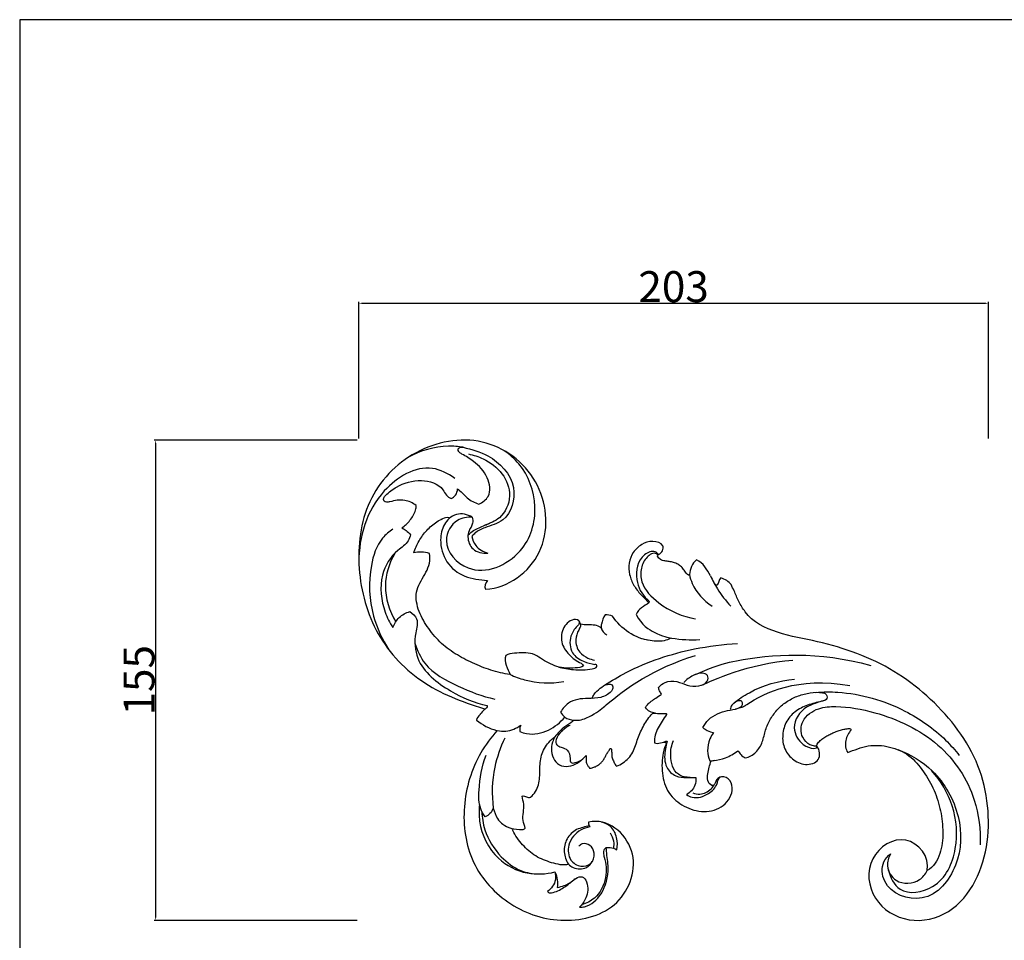
# Model space of a CAD drawing. Units: millimetres. Extents: x -895 to 92, y 428 to 1023.
# Drawn here: x -895 to -577, y 726 to 1023 of the extents above; entities that cross this region are included whole.
import ezdxf

# ---------------------------------------------------------------- set-up
doc = ezdxf.new("R2010")
doc.units = ezdxf.units.MM
doc.header["$MEASUREMENT"] = 0
doc.layers.add('Кривые', color=7, linetype='Continuous', true_color=0xe6e6e6)
doc.styles.add('Arial', font='arial.ttf')
doc.dimstyles.new('Default', dxfattribs={"dimtxt": 10, "dimasz": 1, "dimexe": 0.5, "dimexo": 0.5, "dimgap": 0.25, "dimtad": 1, "dimtoh": 1, "dimdec": 0, "dimzin": 1, "dimdsep": 46, "dimtxsty": 'Arial', "dimcen": 0.5, "dimazin": 0, "dimtfac": 1, "dimtdec": 4, "dimtix": 1, "dimtmove": 1, "dimatfit": 3, "dimfxl": 0, "dimtolj": 1, "dimtzin": 1, "dimarcsym": 0})

# ---------------------------------------------------------------- blocks, each defined once
blk = doc.blocks.new('*D10')
at = {"layer": 'Defpoints', "color": 0}
for p in [(-582.32, 931.62), (-785.47, 887.46), (-582.32, 887.46)]:
    blk.add_point(p, dxfattribs=at)
at = {"layer": 'Кривые', "color": 0, "lineweight": -2}
for p, q in [((-785.47, 887.96), (-785.47, 932.12)), ((-784.47, 931.62), (-583.32, 931.62)), ((-582.32, 887.96), (-582.32, 932.12))]:
    blk.add_line(p, q, dxfattribs=at)
at = {"layer": 'Кривые', "color": 0}
for points in [[(-784.47, 931.79), (-784.47, 931.45), (-785.47, 931.62)], [(-583.32, 931.45), (-583.32, 931.79), (-582.32, 931.62)]]:
    blk.add_solid(points, dxfattribs=at)
at = {"layer": 'Кривые', "color": 0, "insert": (-683.9, 936.97), "char_height": 10, "attachment_point": 5, "style": 'Arial'}
blk.add_mtext('\\A1;203', dxfattribs=at)
blk = doc.blocks.new('*D11')
at = {"layer": 'Defpoints', "color": 0}
for p in [(-785.47, 887.46), (-851.02, 732.46), (-785.47, 732.46)]:
    blk.add_point(p, dxfattribs=at)
at = {"layer": 'Кривые', "color": 0, "lineweight": -2}
for p, q in [((-785.97, 887.46), (-851.52, 887.46)), ((-851.02, 886.46), (-851.02, 733.46)), ((-785.97, 732.46), (-851.52, 732.46))]:
    blk.add_line(p, q, dxfattribs=at)
at = {"layer": 'Кривые', "color": 0}
for points in [[(-850.86, 886.46), (-851.19, 886.46), (-851.02, 887.46)], [(-851.19, 733.46), (-850.86, 733.46), (-851.02, 732.46)]]:
    blk.add_solid(points, dxfattribs=at)
at = {"layer": 'Кривые', "color": 0, "insert": (-856.38, 809.96), "char_height": 10, "attachment_point": 5, "rotation": 90, "style": 'Arial'}
blk.add_mtext('\\A1;155', dxfattribs=at)

msp = doc.modelspace()

# ---------------------------------------------------------------- linework, layer by layer
at = {"layer": 'Кривые'}
for p, q in [((-745.28, 800.87), (-744.63, 800.7)), ((-711.13, 762.95), (-710.97, 762.63))]:
    msp.add_line(p, q, dxfattribs=at)
msp.add_lwpolyline([(-894.88, 431.25), (91.81, 431.25), (91.81, 1023.12), (-894.88, 1023.12), (-894.88, 431.25)], dxfattribs=at)
for points, knots in [([(-757.86, 860.23), (-758.63, 858.72), (-759.6, 854.53), (-757.68, 847.78), (-751.58, 842.83), (-746.39, 842.45), (-743.98, 842.14), (-744.53, 841.38), (-745.1, 840.18), (-744.55, 839.35), (-737.26, 839.73), (-723.6, 849.77), (-724.96, 874.3), (-743.55, 889.6), (-766.88, 886.2), (-783.54, 869.83), (-786.87, 847.32), (-781.47, 825.33), (-766.28, 808.36), (-752.2, 803), (-745.28, 800.87)], [0, 0, 0, 0, 0.681377, 1.681377, 2.681377, 3.681377, 3.681377, 3.681377, 4.681377, 4.681377, 4.681377, 5.681377, 6.681377, 7.681377, 8.681377, 9.681377, 10.681377, 11.681377, 12.681377, 13.681377, 13.681377, 13.681377, 13.681377]), ([(-751.85, 885.13), (-753.39, 885.39), (-759.49, 885.91), (-765.67, 884.05), (-769.62, 881.81)], [0, 0, 0, 0, 2.903778, 11.364101, 11.364101, 11.364101, 11.364101]), ([(-748.86, 862.56), (-750.48, 862.65), (-754.83, 862.04), (-759.36, 853.57), (-748.81, 842.06), (-731.66, 849.63), (-727.01, 865.93), (-731.46, 878.15), (-736.81, 882.84), (-738.57, 884.04)], [0, 0, 0, 0, 3.028224, 7.606737, 14.62279, 25.579343, 34.970458, 44.084798, 48.050188, 48.050188, 48.050188, 48.050188]), ([(-746.77, 866.8), (-745.58, 867.34), (-742.54, 869.48), (-743.61, 876.08), (-747.68, 880.25), (-751.18, 882.46), (-753.15, 883.45), (-753.63, 884.62), (-752.74, 885.34), (-749.27, 884.54), (-742.23, 882.54), (-733.42, 873.65), (-736.93, 861.31), (-744.08, 859.66), (-747.55, 857.98), (-748.7, 856.74), (-748.99, 856.38)], [0, 0, 0, 0, 2.439284, 6.169984, 10.455234, 13.197328, 13.835594, 14.569357, 15.047139, 15.623345, 20.914987, 29.050734, 35.857764, 39.805127, 42.07615, 42.929327, 42.929327, 42.929327, 42.929327]), ([(-750.13, 882.98), (-748.48, 882.66), (-744.41, 881.29), (-738.74, 877.15), (-735.73, 869.44), (-738.99, 862.2), (-743.17, 860.66), (-744.82, 859.96)], [0, 0, 0, 0, 3.129656, 7.930915, 12.63527, 17.450157, 20.745357, 20.745357, 20.745357, 20.745357]), ([(-754.48, 875.12), (-756.62, 876.67), (-764.62, 880.73), (-781.44, 870.53), (-785.43, 856.2), (-785.44, 848.06)], [0, 0, 0, 0, 4.923587, 15.548138, 30.717363, 30.717363, 30.717363, 30.717363]), ([(-766.92, 866.4), (-768.03, 867.17), (-770.84, 868.52), (-774.24, 867.88), (-776.41, 867.29), (-777.48, 867.67), (-777.55, 868.86), (-776.02, 870.47), (-772.36, 873.24), (-765.73, 875.25), (-759, 873.25), (-757.4, 869.6), (-756.23, 868.85), (-755.65, 868.57)], [0, 0, 0, 0, 2.522551, 5.504558, 6.176717, 6.718816, 7.349621, 7.990233, 10.760988, 15.889366, 20.580065, 21.865521, 23.068248, 23.068248, 23.068248, 23.068248]), ([(-755.65, 868.57), (-755.12, 868.83), (-754.04, 869.67), (-753.64, 871), (-753.59, 871.71)], [0, 0, 0, 0, 1.103399, 2.426387, 2.426387, 2.426387, 2.426387]), ([(-753.59, 871.71), (-753.09, 871.31), (-752, 870.41), (-750.13, 868.27), (-748.1, 867.26), (-746.77, 866.8)], [0, 0, 0, 0, 1.190138, 2.633339, 5.26096, 5.26096, 5.26096, 5.26096]), ([(-771.61, 859.13), (-770.61, 859.81), (-768.81, 861.5), (-767.23, 864.12), (-766.96, 865.88), (-766.92, 866.4)], [0, 0, 0, 0, 2.251528, 4.557195, 5.528977, 5.528977, 5.528977, 5.528977]), ([(-709.18, 827.72), (-710.73, 827.92), (-712.37, 827.63), (-713.9, 828.05), (-713.91, 828.06), (-713.91, 828.08), (-713.92, 828.09), (-713.94, 828.12), (-713.96, 828.16), (-713.98, 828.2), (-714, 828.23), (-714.02, 828.26), (-714.04, 828.3), (-714.06, 828.35), (-714.09, 828.4), (-714.12, 828.45), (-714.13, 828.47), (-714.14, 828.48), (-714.15, 828.49), (-714.16, 828.51), (-714.17, 828.53), (-714.18, 828.55), (-714.19, 828.57), (-714.2, 828.6), (-714.21, 828.62), (-714.22, 828.63), (-714.22, 828.64), (-714.22, 828.65), (-714.23, 828.67), (-714.24, 828.69), (-714.25, 828.71), (-714.26, 828.75), (-714.28, 828.8), (-714.29, 828.84), (-714.31, 828.87), (-714.32, 828.9), (-714.33, 828.92), (-714.34, 828.95), (-714.35, 828.98), (-714.36, 829.01), (-714.37, 829.03), (-714.38, 829.04), (-714.39, 829.06), (-714.41, 829.08), (-714.42, 829.1), (-714.44, 829.12), (-715.05, 829.71), (-716.8, 829.59), (-718.73, 828.08), (-719.92, 825.94), (-720.24, 823.53), (-719.75, 821.14), (-718.45, 819.11), (-716.75, 817.39), (-714.91, 815.88), (-713.28, 815.33), (-712.94, 814.65), (-713.65, 814.05), (-715.72, 813.96), (-718.63, 813.74), (-721.58, 814.27), (-724.28, 815.52), (-726.82, 817.01), (-729.28, 818.7), (-732.32, 818.81), (-735.23, 818.75), (-737.23, 818.44), (-738.08, 817.99), (-738.75, 815.85), (-737.44, 813.66), (-736.68, 811.83), (-738.76, 812.12), (-742.89, 813.11), (-748.8, 815.43), (-754.42, 818.4), (-759.55, 822.2), (-763.5, 827.21), (-766.68, 832.72), (-767.44, 839.43), (-763.46, 844.63), (-762.19, 848.75), (-762.65, 850.88), (-764.27, 851.45), (-766.16, 851.5), (-767.74, 851.06), (-767.31, 852.4), (-766.16, 854.99), (-763.66, 858.47), (-761.01, 860.69), (-759.08, 861.84), (-758.44, 862.07)], [1382.055047, 1382.055047, 1382.055047, 1382.055047, 1382.792556, 1382.792556, 1382.792556, 1382.836629, 1382.836629, 1382.836629, 1382.964269, 1382.964269, 1382.964269, 1383.111267, 1383.111267, 1383.111267, 1383.293164, 1383.293164, 1383.293164, 1383.342199, 1383.342199, 1383.342199, 1383.408796, 1383.408796, 1383.408796, 1383.5024, 1383.5024, 1383.5024, 1383.771261, 1383.771261, 1383.771261, 1383.829678, 1383.829678, 1383.829678, 1384.001322, 1384.001322, 1384.001322, 1384.092546, 1384.092546, 1384.092546, 1384.186956, 1384.186956, 1384.186956, 1384.31493, 1384.31493, 1384.31493, 1384.467867, 1384.467867, 1384.467867, 1385.467867, 1386.467867, 1387.467867, 1388.467867, 1389.467867, 1390.467867, 1391.467867, 1392.467867, 1393.467867, 1393.467867, 1393.467867, 1394.467867, 1395.467867, 1396.467867, 1397.467867, 1398.467867, 1399.467867, 1400.467867, 1401.467867, 1402.467867, 1402.467867, 1402.467867, 1403.467867, 1403.467867, 1403.467867, 1404.467867, 1405.467867, 1406.467867, 1407.467867, 1408.467867, 1409.467867, 1410.467867, 1411.467867, 1412.467867, 1412.467867, 1412.467867, 1413.467867, 1413.467867, 1413.467867, 1414.467867, 1415.467867, 1416.467867, 1416.963741, 1416.963741, 1416.963741, 1416.963741]), ([(-756.1, 862.3), (-756.22, 862.35), (-756.99, 862.61), (-758.01, 862.25), (-758.79, 861.94), (-758.96, 861.85)], [0, 0, 0, 0, 0.246109, 1.483408, 1.836105, 1.836105, 1.836105, 1.836105]), ([(-748.86, 862.56), (-750.36, 863.44), (-753.32, 864.2), (-756.35, 862.27), (-757.45, 860.94), (-757.86, 860.23)], [-6.425062, -6.425062, -6.425062, -6.425062, -3.186452, -1.534824, 0, 0, 0, 0]), ([(-748.86, 862.56), (-748.71, 861.94), (-748.52, 860.3), (-749.99, 858.45), (-750.52, 855.47), (-748.96, 851.53), (-745.5, 850.9), (-743.86, 850.99)], [0, 0, 0, 0, 1.178487, 2.894779, 4.132567, 6.741047, 9.798691, 9.798691, 9.798691, 9.798691]), ([(-774.48, 858.73), (-775.7, 857.92), (-779.37, 854.87), (-782.57, 844.76), (-781.93, 831.89), (-777.93, 823.15), (-775.76, 819.81)], [0, 0, 0, 0, 2.733434, 8.675285, 18.803951, 26.221871, 26.221871, 26.221871, 26.221871]), ([(-771.61, 859.13), (-771.11, 858.92), (-770.06, 858.32), (-769.22, 857.45), (-768.83, 856.92)], [0, 0, 0, 0, 1.013913, 2.224439, 2.224439, 2.224439, 2.224439]), ([(-750.23, 856.91), (-749.67, 857.39), (-748.01, 858.67), (-745.5, 859.65), (-743.73, 860.42), (-743.19, 860.65)], [0, 0, 0, 0, 1.375203, 3.873224, 4.972306, 4.972306, 4.972306, 4.972306]), ([(-768.83, 856.92), (-768.96, 856.24), (-769.62, 854.04), (-774.5, 851.21), (-779.19, 843.33), (-778.08, 833.79), (-775.5, 828.54), (-774.49, 826.99)], [0, 0, 0, 0, 1.292005, 4.10197, 9.950341, 17.376961, 20.826279, 20.826279, 20.826279, 20.826279]), ([(-748.99, 856.38), (-748.79, 855.35), (-747.81, 852.82), (-745.34, 851.41), (-743.86, 850.99)], [0, 0, 0, 0, 1.961959, 4.827103, 4.827103, 4.827103, 4.827103]), ([(-672.02, 843.63), (-673.18, 845.68), (-674.25, 847.82), (-676.56, 848.77), (-678.05, 847.71), (-678.53, 845.78), (-678.81, 844.05), (-678.85, 844.02), (-678.88, 844), (-678.91, 843.97), (-678.93, 843.95), (-678.96, 843.93), (-678.98, 843.91), (-679, 843.9), (-679.02, 843.88), (-679.04, 843.86), (-679.04, 843.86), (-679.05, 843.86), (-679.05, 843.86), (-679.07, 843.87), (-679.08, 843.87), (-679.1, 843.87), (-679.54, 844.04), (-680.11, 844.86), (-680.87, 846.07), (-681.91, 847.09), (-683.22, 847.73), (-684.6, 848.17), (-686.03, 848.35), (-687.46, 848.54), (-688.75, 849.21), (-689.28, 850.22), (-688.83, 850.59), (-687.59, 850.93), (-686.33, 853.94), (-690.79, 855.17), (-694.31, 853.98), (-697.16, 851.39), (-698.46, 847.8), (-698.29, 843.99), (-696.86, 840.49), (-694.52, 837.54), (-692.64, 835.87), (-691.9, 834.91), (-693.26, 833.85), (-695.39, 833.08), (-695.93, 831.2), (-694.57, 827.87), (-691.42, 826.09), (-687.2, 824.05), (-682.83, 823.18), (-678.46, 822.91), (-675.46, 823.08)], [1600.498543, 1600.498543, 1600.498543, 1600.498543, 1601.156554, 1601.156554, 1601.156554, 1602.156554, 1602.156554, 1602.156554, 1602.315295, 1602.315295, 1602.315295, 1602.406472, 1602.406472, 1602.406472, 1602.494855, 1602.494855, 1602.494855, 1602.508444, 1602.508444, 1602.508444, 1602.553868, 1602.553868, 1602.553868, 1603.553868, 1604.553868, 1605.553868, 1606.553868, 1607.553868, 1608.553868, 1609.553868, 1610.553868, 1611.553868, 1611.553868, 1611.553868, 1612.553868, 1613.553868, 1614.553868, 1615.553868, 1616.553868, 1617.553868, 1618.553868, 1619.553868, 1620.553868, 1620.553868, 1620.553868, 1621.553868, 1621.553868, 1621.553868, 1622.343663, 1622.343663, 1624.807149, 1630.404605, 1630.404605, 1630.404605, 1630.404605]), ([(-688.83, 850.59), (-689.11, 850.92), (-690.4, 852.08), (-695.43, 849.87), (-696.6, 842.61), (-694.25, 837.44), (-691.77, 835.62), (-691.83, 835.11), (-691.9, 834.91)], [0, 0, 0, 0, 0.793747, 3.00718, 8.191596, 12.720054, 13.136403, 13.538085, 13.538085, 13.538085, 13.538085]), ([(-773.89, 850.91), (-775.65, 847.76), (-778.15, 840.09), (-775.6, 832.31), (-773.55, 828.82)], [0, 0, 0, 0, 6.723657, 14.277683, 14.277683, 14.277683, 14.277683]), ([(-688.83, 850.59), (-688.93, 850.56), (-689.16, 850.52), (-689.76, 851.07), (-691.22, 850.85), (-693.07, 849.23), (-694.72, 846.09), (-694.35, 840.11), (-687.85, 833.47), (-681.07, 830.45), (-676.8, 829.8)], [0, 0, 0, 0, 0.197699, 0.383208, 1.423042, 2.49351, 4.988421, 7.690266, 13.098835, 21.150798, 21.150798, 21.150798, 21.150798]), ([(-678.81, 844.05), (-678.6, 843.07), (-677.33, 839.01), (-674.21, 835.65), (-671.49, 833.9)], [0, 0, 0, 0, 1.868862, 7.893285, 7.893285, 7.893285, 7.893285]), ([(-672.02, 843.63), (-671.37, 842.2), (-669.5, 838.73), (-667.07, 835.59), (-665.45, 833.87)], [0, 0, 0, 0, 2.92069, 7.332565, 7.332565, 7.332565, 7.332565]), ([(-665.33, 840.86), (-666.15, 841.85), (-667.21, 842.61), (-668.68, 842.98), (-669.35, 842.37), (-669.28, 841.29), (-669.93, 840.68), (-669.93, 840.68), (-669.93, 840.68), (-669.93, 840.68)], [0, 0, 0, 0, 0.307467, 0.307467, 0.307467, 1.307467, 1.307467, 1.307467, 1.308078, 1.308078, 1.308078, 1.308078]), ([(-669.93, 840.68), (-669.97, 840.65), (-670.2, 840.5), (-670.66, 841.1), (-670.96, 841.43), (-671.08, 841.73)], [0, 0, 0, 0, 0.096376, 0.459557, 1.05147, 1.05147, 1.05147, 1.05147]), ([(-660.79, 832.02), (-661.56, 833.1), (-662.94, 835.27), (-664.16, 838.37), (-665.01, 840.17), (-665.33, 840.86)], [-6.187568, -6.187568, -6.187568, -6.187568, -3.720933, -1.417927, 0, 0, 0, 0]), ([(-774.49, 826.99), (-774.03, 828.17), (-772.62, 830.46), (-770.24, 831.73), (-769, 832.11)], [0, 0, 0, 0, 2.372222, 4.802517, 4.802517, 4.802517, 4.802517]), ([(-769, 832.11), (-768.1, 831.54), (-765.96, 829.56), (-767.72, 823.95), (-767.04, 814.42), (-756.58, 806.24), (-748.18, 802.69), (-744.04, 801.81)], [0, 0, 0, 0, 1.972586, 4.764072, 9.897704, 19.158377, 27.056938, 27.056938, 27.056938, 27.056938]), ([(-671.04, 784.05), (-669.76, 784.26), (-666.83, 784.62), (-664.42, 786.4), (-663.15, 787.23), (-662.78, 786.83), (-662.23, 785.83), (-661.31, 785.15), (-660.8, 784.92), (-659.5, 785.11), (-657.14, 786.54), (-655.04, 790), (-654.41, 793.96), (-652.71, 797.56), (-650.36, 800.78), (-647.27, 803.3), (-643.7, 805.07), (-639.83, 806), (-637.18, 806.16), (-635.87, 805.95), (-634.55, 806.03), (-633.62, 804.04), (-635.11, 803.48), (-636.58, 803.03), (-639.61, 802.43), (-643.91, 800.63), (-647.44, 797.43), (-648.92, 792.97), (-648.63, 788.19), (-645.81, 784.31), (-641.55, 782.25), (-636.26, 783.65), (-636.69, 787.53), (-637.69, 788.66), (-637.78, 789.17), (-637.11, 789.99), (-636.06, 790.99), (-634.82, 791.81), (-633.53, 792.52), (-632.18, 793.13), (-630.81, 793.67), (-629.38, 794.11), (-627.99, 794.3), (-626.85, 794.58), (-626.64, 794.06), (-627.38, 792.99), (-628.85, 790.61), (-628.43, 787.73), (-627.72, 786.62), (-625.63, 787.44), (-621.25, 789.31), (-614.13, 788.79), (-607.62, 786.07), (-603.15, 780.53), (-599.63, 774.53), (-597.59, 767.82), (-596.8, 760.87), (-597.47, 753.9), (-600.03, 749.71), (-602.05, 748.56), (-601.21, 752.96), (-608.49, 762.11), (-622.22, 753.4), (-620.62, 738.4), (-608.16, 730.91), (-594.36, 734.09), (-585.79, 744.87), (-582.08, 757.76), (-582.27, 771.15), (-585.72, 784.11), (-592.81, 795.49), (-601.96, 805.16), (-612.57, 813.24), (-624.65, 818.88), (-637.46, 822.67), (-650.18, 824.7), (-658.42, 828.7), (-660.79, 832.02)], [1539.307404, 1539.307404, 1539.307404, 1539.307404, 1540.143234, 1541.143234, 1541.143234, 1541.143234, 1542.143234, 1543.143234, 1543.143234, 1543.143234, 1544.143234, 1545.143234, 1546.143234, 1547.143234, 1548.143234, 1549.143234, 1550.143234, 1551.143234, 1552.143234, 1552.143234, 1552.143234, 1553.143234, 1553.143234, 1553.143234, 1554.143234, 1555.143234, 1556.143234, 1557.143234, 1558.143234, 1559.143234, 1560.143234, 1561.143234, 1562.143234, 1562.143234, 1562.143234, 1563.143234, 1564.143234, 1565.143234, 1566.143234, 1567.143234, 1568.143234, 1569.143234, 1570.143234, 1571.143234, 1571.143234, 1571.143234, 1572.143234, 1573.143234, 1573.143234, 1573.143234, 1574.143234, 1575.143234, 1576.143234, 1577.143234, 1578.143234, 1579.143234, 1580.143234, 1581.143234, 1582.143234, 1582.143234, 1582.143234, 1583.143234, 1584.143234, 1585.143234, 1586.143234, 1587.143234, 1588.143234, 1589.143234, 1590.143234, 1591.143234, 1592.143234, 1593.143234, 1594.143234, 1595.143234, 1596.143234, 1597.143234, 1598.082236, 1598.082236, 1598.082236, 1598.082236]), ([(-714.36, 829.01), (-714.31, 828.8), (-714.24, 828.15), (-715.75, 826.79), (-717.61, 823.93), (-717.36, 818.59), (-713.18, 815.98), (-710.53, 815.2), (-709.27, 815.07)], [0, 0, 0, 0, 0.397907, 1.131285, 3.489487, 6.83037, 9.622735, 11.992494, 11.992494, 11.992494, 11.992494]), ([(-713.9, 828.05), (-713.9, 827.82), (-713.95, 827.13), (-714.92, 825.63), (-715.86, 822.79), (-714.71, 818.99), (-711.88, 817.18), (-710.14, 816.6), (-709.41, 816.47)], [0, 0, 0, 0, 0.440563, 1.250491, 3.264019, 5.878623, 7.899883, 9.282944, 9.282944, 9.282944, 9.282944]), ([(-707.16, 826.65), (-707.35, 826.86), (-708.11, 827.52), (-709.15, 827.78), (-709.86, 827.78)], [0, 0, 0, 0, 0.52665, 1.850872, 1.850872, 1.850872, 1.850872]), ([(-707.21, 828.07), (-707.27, 827.72), (-707.36, 826.33), (-706.3, 825.11), (-705.44, 824.58)], [1625.340045, 1625.340045, 1625.340045, 1625.340045, 1626.005953, 1627.876858, 1627.876858, 1627.876858, 1627.876858]), ([(-684.65, 823.59), (-685.18, 823.35), (-687.31, 822.3), (-690.61, 822.59), (-693.06, 823.05), (-693.83, 823.28)], [0, 0, 0, 0, 1.186982, 4.348205, 5.855899, 5.855899, 5.855899, 5.855899]), ([(-767.36, 821.95), (-766.65, 819.63), (-763.72, 813.24), (-753.53, 807.83), (-745.65, 804.76), (-741.55, 803.88)], [0, 0, 0, 0, 4.520966, 12.591434, 20.404628, 20.404628, 20.404628, 20.404628]), ([(-706.18, 808.33), (-703.94, 809.81), (-694.91, 815.16), (-680.32, 820), (-667.93, 821.57), (-663.27, 821.79)], [0, 0, 0, 0, 4.998378, 19.517269, 28.205962, 28.205962, 28.205962, 28.205962]), ([(-710.2, 804.12), (-710.12, 804.33), (-709.94, 804.73), (-709.72, 805.12), (-709.6, 805.31), (-709.06, 806.09), (-707.7, 807.43), (-705.82, 808.71), (-703.49, 808.8), (-703.41, 807.14), (-704.66, 805.55), (-707.47, 804.04), (-712.26, 804.22), (-717.43, 803.63), (-719.72, 800.81), (-720.36, 799.71), (-720.03, 799.09), (-718.94, 797.67), (-717.14, 797.12), (-716.1, 797.06), (-715.49, 797.02), (-713.4, 797.06), (-708.44, 799.54), (-701.66, 805.66), (-690.34, 813.91), (-676.82, 817.93)], [-17.976626, -17.976626, -17.976626, -17.976626, -17.575186, -17.150257, -17.150257, -17.150257, -15.384887, -13.687532, -12.766328, -11.908063, -11.350874, -8.987532, -6.40252, -2.371786, 0, 0, 0, 1.296378, 3.230132, 3.230132, 3.230132, 4.383386, 7.058803, 13.252803, 42.694336, 42.694336, 42.694336, 42.694336]), ([(-676.83, 811.82), (-675.83, 812.28), (-670.08, 814.76), (-656.62, 818.24), (-637, 819.4), (-620.29, 814.74)], [0, 0, 0, 0, 2.059627, 11.64303, 46.585066, 46.585066, 46.585066, 46.585066]), ([(-721.15, 814.28), (-719.53, 813.83), (-715.88, 813.23), (-711.83, 813.29), (-709.58, 813.79), (-709.27, 813.86)], [0, 0, 0, 0, 3.143078, 6.853727, 7.443367, 7.443367, 7.443367, 7.443367]), ([(-709.27, 813.86), (-709.03, 813.96), (-708.61, 814.26), (-708.7, 815.02), (-709.11, 815.08), (-709.27, 815.07)], [0, 0, 0, 0, 0.478924, 0.83029, 1.119278, 1.119278, 1.119278, 1.119278]), ([(-736.68, 811.83), (-735.17, 811.12), (-729.64, 809.07), (-723.53, 808.86), (-719.37, 809.53)], [0, 0, 0, 0, 3.107471, 10.946991, 10.946991, 10.946991, 10.946991]), ([(-688.79, 807.61), (-688.21, 808.29), (-686.46, 809.72), (-682.85, 809.89), (-679.53, 808.08), (-676.04, 807.88), (-672.99, 808.96), (-672.55, 811.77), (-675.2, 812.53), (-677.87, 811.45), (-679.78, 810.18), (-680.65, 809.26)], [0, 0, 0, 0, 1.660845, 4.040353, 6.202766, 8.578728, 10.476737, 11.580063, 12.782299, 14.623804, 16.964285, 16.964285, 16.964285, 16.964285]), ([(-664.5, 802.58), (-662.92, 803.84), (-657.01, 807.82), (-649.94, 809.87), (-644.88, 810.34)], [0, 0, 0, 0, 3.768198, 13.22361, 13.22361, 13.22361, 13.22361]), ([(-663.84, 800.7), (-661.46, 801.32), (-655.74, 805.51), (-643.91, 811.15), (-627.07, 808.29)], [0, 0, 0, 0, 3.462956, 35.12402, 35.12402, 35.12402, 35.12402]), ([(-687.76, 805.41), (-688.01, 805.77), (-688.41, 806.48), (-688.69, 807.25), (-688.79, 807.61)], [0, 0, 0, 0, 0.815942, 1.515228, 1.515228, 1.515228, 1.515228]), ([(-693.02, 801.14), (-692.82, 801.44), (-691.91, 802.67), (-690.02, 804), (-688.42, 805.04), (-687.76, 805.41)], [0, 0, 0, 0, 0.677236, 2.838143, 4.238418, 4.238418, 4.238418, 4.238418]), ([(-638.02, 806.06), (-635.65, 806.23), (-625.76, 806.3), (-610.66, 801.89), (-598.13, 793.12), (-593.09, 787.42), (-591.74, 785.67)], [0, 0, 0, 0, 4.419658, 18.384949, 28.397331, 32.519795, 32.519795, 32.519795, 32.519795]), ([(-744.04, 801.81), (-744.02, 801.65), (-744.03, 801.02), (-745.31, 800.37), (-745.89, 799.49), (-746.3, 798.99)], [0, 0, 0, 0, 0.295047, 1.09706, 2.307973, 2.307973, 2.307973, 2.307973]), ([(-689.88, 799.33), (-690.45, 799.41), (-691.66, 799.79), (-692.62, 800.63), (-693.02, 801.14)], [0, 0, 0, 0, 1.077427, 2.293895, 2.293895, 2.293895, 2.293895]), ([(-674.42, 794.68), (-673.94, 795.61), (-672.04, 798.41), (-667.49, 800.18), (-663.64, 800.57), (-661.53, 801.71), (-661.7, 803.49), (-663.71, 803.32), (-665.05, 802.23), (-665.59, 801.02), (-665.7, 800.53)], [0, 0, 0, 0, 1.939501, 6.163686, 8.351204, 9.435382, 10.094381, 10.924485, 12.377681, 13.308635, 13.308635, 13.308635, 13.308635]), ([(-635.1, 803.48), (-637.25, 802.72), (-641.81, 801.91), (-646.42, 795.27), (-642.99, 789.1), (-639.66, 788.03), (-638.7, 787.96), (-638.36, 787.93), (-637.78, 788.09), (-637.64, 788.48), (-637.69, 788.66)], [0, 0, 0, 0, 3.858591, 8.786841, 12.575566, 15.032646, 15.032646, 15.032646, 15.451237, 15.789496, 15.789496, 15.789496, 15.789496]), ([(-637.69, 788.66), (-638.04, 788.7), (-638.81, 788.74), (-640.47, 789.22), (-643.08, 791.86), (-642.78, 797.64), (-637.46, 801.23), (-629.17, 801.78), (-615.57, 799.22), (-597.74, 791.05), (-586.23, 773.85), (-584.82, 761.73), (-585.02, 756.88)], [0, 0, 0, 0, 0.334583, 1.324098, 3.422098, 6.608141, 10.635963, 14.08848, 21.979815, 36.227127, 49.414092, 58.451506, 58.451506, 58.451506, 58.451506]), ([(-746.02, 799.33), (-746.12, 799.2), (-746.71, 798.48), (-747.43, 797.85), (-747.49, 797.12), (-745.62, 795.59), (-743.33, 794.3), (-740.87, 793.76), (-740.79, 793.75), (-742.84, 791.59), (-748.25, 784.06), (-752.75, 769.35), (-750.16, 750.51), (-737.23, 736.36), (-719.41, 730.7), (-700.13, 735.81), (-693.44, 755.86), (-705.24, 765.63), (-711.35, 764.13), (-711.38, 764.03), (-711.4, 763.83), (-711.34, 763.52), (-711.22, 763.24), (-711.17, 763.04), (-711.13, 762.95), (-712.41, 762.65), (-715.37, 762.16), (-718.67, 758.98), (-719.59, 754.59), (-718.57, 751.79), (-717.81, 750.57), (-719.56, 750.11), (-723.33, 750.98), (-728.55, 752.98), (-732.8, 756.76), (-735.02, 759.79), (-735.74, 761.52)], [1432.243747, 1432.243747, 1432.243747, 1432.243747, 1432.467867, 1433.467867, 1433.467867, 1433.467867, 1434.467867, 1434.498271, 1434.498271, 1434.498271, 1434.983357, 1435.983357, 1436.983357, 1437.983357, 1438.983357, 1439.983357, 1440.983357, 1441.983357, 1441.983357, 1441.983357, 1442.983357, 1443.983357, 1444.983357, 1445.983357, 1445.983357, 1445.983357, 1446.983357, 1447.983357, 1448.983357, 1449.983357, 1449.983357, 1449.983357, 1450.983357, 1451.983357, 1452.983357, 1453.983357, 1453.983357, 1453.983357, 1453.983357]), ([(-733.52, 793.46), (-732.81, 793.15), (-729.8, 792.12), (-724.11, 793.37), (-720.44, 796.35), (-719.04, 798.09)], [0, 0, 0, 0, 1.434571, 5.866012, 10.029535, 10.029535, 10.029535, 10.029535]), ([(-732.79, 761.81), (-732.77, 761.81), (-732.41, 761.84), (-732.04, 761.9), (-731.84, 762.19), (-731.94, 763.03), (-732.65, 764.72), (-732.4, 767.35), (-731.98, 769.99), (-732.75, 771.69), (-732.71, 772.53), (-732.54, 772.75), (-732.04, 772.58), (-731.41, 772.34), (-730.72, 772.14), (-730.25, 772.16), (-730.03, 772.24), (-728.78, 773.24), (-727.05, 776.17), (-727.09, 780.99), (-726.89, 785.85), (-724.81, 789.51), (-722.93, 791.14), (-722.22, 791.67), (-722.52, 791.14), (-723.2, 789.67), (-723.48, 787.01), (-722.59, 784.07), (-720.17, 781.97), (-717, 782.22), (-714.25, 783.5), (-712.83, 784.99), (-712.16, 785.68), (-712.14, 785.52), (-712.12, 785.2), (-712.14, 784.7), (-712.13, 784.21), (-712.12, 783.72), (-712.03, 783.24), (-711.84, 782.79), (-711.61, 782.35), (-711.28, 781.99), (-711.09, 781.72), (-710.99, 781.59), (-710.63, 781.48), (-709.93, 781.82), (-708.86, 782.13), (-707.95, 782.79), (-707.1, 783.52), (-706.43, 784.42), (-705.87, 785.38), (-705.42, 786.42), (-704.7, 787.22), (-704.38, 788.05), (-704, 787.96), (-703.86, 787.79), (-703.93, 787.3), (-703.87, 786.63), (-703.84, 785.93), (-703.89, 785.28), (-703.55, 784.64), (-703.37, 783.98), (-703.05, 783.37), (-702.77, 782.75), (-702.53, 782.33), (-702.3, 782.25), (-701.54, 782.37), (-700.26, 783.37), (-698.31, 784.7), (-697.04, 786.74), (-696.15, 788.92), (-695.44, 791.17), (-694.59, 793.37), (-693.53, 795.49), (-692.22, 797.45), (-691.25, 798.7), (-690.69, 799.24), (-689.98, 799.43), (-688.54, 799.11), (-687.1, 799.3), (-686.38, 799.28), (-686.33, 799.22), (-686.18, 799.12), (-686.2, 798.96), (-686.21, 798.88), (-687.17, 797.5), (-689.04, 794.74), (-690.25, 791.46), (-690.08, 789.81), (-689.5, 789.45), (-688.17, 789.65), (-686.76, 790.2), (-686.31, 789.73), (-686.65, 788.68), (-687.34, 786.57), (-687.7, 783.25), (-687.63, 779.92), (-686.95, 776.65), (-685.55, 773.6), (-683.3, 771.1), (-680.53, 769.24), (-677.44, 767.98), (-674.13, 767.39), (-670.8, 767.87), (-667.8, 769.42), (-665.56, 771.96), (-664.6, 775.23), (-665.89, 778.69), (-668.48, 779.08), (-669.81, 778.2), (-670.37, 777.35), (-670.59, 776.43), (-671.13, 775.97), (-671.44, 776.01), (-671.57, 776.05), (-673.02, 776.68), (-673.09, 779.94), (-672.26, 782.56), (-671.79, 783.92), (-671.78, 783.95), (-671.77, 783.97), (-671.76, 784)], [1456.929612, 1456.929612, 1456.929612, 1456.929612, 1456.983357, 1457.983357, 1457.983357, 1457.983357, 1458.983357, 1459.983357, 1460.983357, 1461.983357, 1461.983357, 1461.983357, 1462.983357, 1463.983357, 1464.983357, 1465.983357, 1465.983357, 1465.983357, 1466.983357, 1467.983357, 1468.983357, 1469.983357, 1470.534269, 1470.534269, 1470.534269, 1471.143234, 1472.143234, 1473.143234, 1474.143234, 1475.143234, 1476.143234, 1477.143234, 1477.143234, 1477.143234, 1478.143234, 1479.143234, 1480.143234, 1481.143234, 1482.143234, 1483.143234, 1484.143234, 1485.143234, 1486.143234, 1486.143234, 1486.143234, 1487.143234, 1488.143234, 1489.143234, 1490.143234, 1491.143234, 1492.143234, 1493.143234, 1494.143234, 1495.143234, 1495.143234, 1495.143234, 1496.143234, 1497.143234, 1498.143234, 1499.143234, 1500.143234, 1501.143234, 1502.143234, 1503.143234, 1504.143234, 1504.143234, 1504.143234, 1505.143234, 1506.143234, 1507.143234, 1508.143234, 1509.143234, 1510.143234, 1511.143234, 1512.143234, 1513.143234, 1513.143234, 1513.143234, 1514.143234, 1515.143234, 1515.143234, 1515.143234, 1516.143234, 1517.143234, 1517.143234, 1517.143234, 1518.143234, 1519.143234, 1519.143234, 1519.143234, 1520.143234, 1521.143234, 1521.143234, 1521.143234, 1522.143234, 1523.143234, 1524.143234, 1525.143234, 1526.143234, 1527.143234, 1528.143234, 1529.143234, 1530.143234, 1531.143234, 1532.143234, 1533.143234, 1534.143234, 1535.143234, 1536.143234, 1536.241837, 1536.999508, 1537.690944, 1537.960029, 1538.218856, 1538.218856, 1538.218856, 1539.218856, 1540.218856, 1540.218856, 1540.218856, 1540.272666, 1540.272666, 1540.272666, 1540.272666]), ([(-740.79, 793.75), (-739.88, 793.54), (-737.19, 793.3), (-734.6, 794.45), (-733.23, 795.48)], [0, 0, 0, 0, 1.744064, 4.935339, 4.935339, 4.935339, 4.935339]), ([(-733.23, 795.48), (-733.37, 795.14), (-733.56, 794.47), (-733.55, 793.78), (-733.52, 793.46)], [0, 0, 0, 0, 0.685043, 1.276747, 1.276747, 1.276747, 1.276747]), ([(-716.1, 797.06), (-716.22, 796.93), (-717.06, 796.08), (-719.57, 794.87), (-721.28, 792.89), (-722.22, 791.67)], [0, 0, 0, 0, 0.32542, 2.21737, 5.086675, 5.086675, 5.086675, 5.086675]), ([(-717.29, 795.4), (-718.34, 794.93), (-720.12, 793.6), (-721.86, 791.47), (-721.97, 788.88), (-719.91, 788.36), (-717.78, 787.47), (-717.23, 785.35), (-717.28, 783.09), (-714.88, 783.45), (-713.69, 784.1), (-712.99, 784.83)], [0, 0, 0, 0, 2.156074, 4.03609, 5.114604, 6.158193, 7.510595, 9.249647, 10.081603, 10.913807, 12.79804, 12.79804, 12.79804, 12.79804]), ([(-674.42, 794.68), (-674.01, 794.32), (-672.95, 793.57), (-671.7, 793.18), (-670.98, 793.06)], [0, 0, 0, 0, 1.021385, 2.382068, 2.382068, 2.382068, 2.382068]), ([(-738.36, 791.27), (-739.8, 788.3), (-742.39, 780.95), (-742.64, 773.08), (-742.11, 768.71)], [0, 0, 0, 0, 6.152111, 14.353926, 14.353926, 14.353926, 14.353926]), ([(-670.98, 793.06), (-671.47, 792.45), (-672.57, 790.64), (-673.19, 787.4), (-672.63, 785.01), (-672.21, 784.01)], [0, 0, 0, 0, 1.461035, 3.908102, 5.923185, 5.923185, 5.923185, 5.923185]), ([(-687.27, 789.96), (-687.02, 790.12), (-686.68, 790.21), (-685.93, 790.45), (-686.35, 788.85), (-686.85, 786.65), (-686.94, 781.96), (-683.49, 778.81), (-680.34, 778.48), (-678.18, 778.61), (-677.15, 778.58), (-676.7, 778.57)], [0, 0, 0, 0, 0.559, 0.800114, 1.066714, 2.795294, 6.100488, 8.60573, 10.752852, 11.818251, 12.657097, 12.657097, 12.657097, 12.657097]), ([(-678.51, 778.58), (-679.83, 778.59), (-683.69, 779.31), (-685.29, 785.29), (-684.59, 789.02), (-683.96, 790.54)], [0, 0, 0, 0, 2.466246, 6.555456, 9.611724, 9.611724, 9.611724, 9.611724]), ([(-744.7, 765.91), (-745.29, 766.7), (-746.83, 769.35), (-746.75, 776.4), (-745.83, 782.18), (-744.43, 785.74)], [0, 0, 0, 0, 1.839094, 5.572971, 12.699827, 12.699827, 12.699827, 12.699827]), ([(-611.61, 787.61), (-607.52, 786.07), (-598.63, 780.79), (-590.78, 766.65), (-591.01, 750.22), (-601.89, 736.53), (-616.41, 741.97), (-617.04, 750.77), (-614.77, 753.24), (-613.9, 753.91)], [0, 0, 0, 0, 8.143504, 18.656148, 28.427604, 37.794434, 46.002777, 49.917834, 51.957906, 51.957906, 51.957906, 51.957906]), ([(-672.21, 784.01), (-672.08, 784.01), (-671.51, 783.99), (-670.94, 784.05), (-670.51, 784.13)], [0, 0, 0, 0, 0.240662, 1.058979, 1.058979, 1.058979, 1.058979]), ([(-679.79, 773.06), (-679.24, 772.68), (-676.94, 771.57), (-672.6, 772.93), (-670.04, 775.56), (-669.6, 777.94), (-669.04, 778.55), (-668.78, 778.78)], [0, 0, 0, 0, 1.250674, 4.592744, 7.324411, 8.150995, 8.792965, 8.792965, 8.792965, 8.792965]), ([(-676.7, 778.57), (-676.64, 777.73), (-676.85, 775.43), (-678.61, 773.73), (-679.79, 773.06)], [0, 0, 0, 0, 1.570409, 4.104876, 4.104876, 4.104876, 4.104876]), ([(-614.66, 748.79), (-614.02, 746.44), (-611.04, 740.17), (-597.57, 742.55), (-591.79, 755.44), (-592.93, 769.51), (-597.71, 777.57), (-600.65, 780.87)], [0, 0, 0, 0, 4.524307, 11.075319, 19.895751, 28.470367, 36.713823, 36.713823, 36.713823, 36.713823]), ([(-677.66, 773.6), (-676.96, 773.34), (-674.84, 772.93), (-672.17, 774.28), (-671.01, 775.86), (-670.72, 776.39)], [0, 0, 0, 0, 1.396151, 3.884195, 5.0196, 5.0196, 5.0196, 5.0196]), ([(-746.51, 769.9), (-746.73, 768.1), (-746.75, 761.77), (-742.02, 752.24), (-731.77, 747.04), (-725.09, 747.39), (-722.21, 748.1)], [0, 0, 0, 0, 3.378973, 11.695083, 18.166947, 23.706665, 23.706665, 23.706665, 23.706665]), ([(-745.77, 767.65), (-745.72, 765.66), (-744.9, 760.23), (-740.44, 753.27), (-733.95, 748.27), (-729.32, 747.48), (-727.35, 747.45)], [0, 0, 0, 0, 3.721279, 10.062792, 14.879566, 18.551351, 18.551351, 18.551351, 18.551351]), ([(-742.11, 768.71), (-742.32, 768.06), (-742.98, 766.86), (-744.12, 766.14), (-744.7, 765.91)], [0, 0, 0, 0, 1.274204, 2.436652, 2.436652, 2.436652, 2.436652]), ([(-742.11, 768.71), (-741.71, 767.52), (-740.83, 764.67), (-737.5, 762.17), (-733.87, 761.75), (-732.79, 761.81)], [0, 0, 0, 0, 2.331046, 5.680849, 7.686049, 7.686049, 7.686049, 7.686049]), ([(-710.97, 762.63), (-711.94, 762.47), (-714.93, 761.5), (-718.31, 757.48), (-717.81, 751.87), (-714.08, 749.5), (-710.15, 750.39), (-709.1, 754.03), (-710.54, 756.9), (-713.08, 757.58), (-714.14, 756.78), (-714.44, 756.46)], [0, 0, 0, 0, 1.844912, 5.752175, 8.75807, 11.101432, 13.113152, 15.305872, 17.091722, 18.622945, 19.430507, 19.430507, 19.430507, 19.430507]), ([(-702.21, 755.23), (-701.96, 756.52), (-702, 759.28), (-703.8, 762.91), (-706.18, 763.98), (-707.24, 764.22)], [0, 0, 0, 0, 2.456955, 5.01763, 7.04573, 7.04573, 7.04573, 7.04573]), ([(-735.74, 761.52), (-735.8, 761.63), (-735.89, 761.83), (-735.96, 762.04), (-735.99, 762.14)], [0, 0, 0, 0, 0.2309008, 0.4138036, 0.4138036, 0.4138036, 0.4138036]), ([(-703.22, 755.73), (-703.09, 756.48), (-703.04, 758.22), (-703.74, 759.83), (-704.26, 760.61)], [0, 0, 0, 0, 1.418791, 3.158546, 3.158546, 3.158546, 3.158546]), ([(-705.64, 755.98), (-705.23, 756.04), (-704.02, 756.08), (-702.86, 755.64), (-702.21, 755.23)], [0, 0, 0, 0, 0.791633, 2.216677, 2.216677, 2.216677, 2.216677]), ([(-714.27, 736.7), (-713.71, 736.71), (-710.88, 737), (-706.22, 741.3), (-704.54, 748.38), (-705.45, 753.4), (-705.61, 755.59), (-705.64, 755.98)], [0, 0, 0, 0, 1.04201, 5.231528, 10.616879, 13.960504, 14.693534, 14.693534, 14.693534, 14.693534]), ([(-705.64, 755.98), (-705.96, 755.77), (-706.46, 755.24), (-706.64, 754.07), (-705.68, 751.25), (-705.28, 745.96), (-708.27, 739.84), (-712.04, 737.99), (-713.49, 737.55)], [0, 0, 0, 0, 0.704385, 1.261574, 2.113338, 6.199216, 10.902145, 13.729652, 13.729652, 13.729652, 13.729652]), ([(-613.9, 753.91), (-614.56, 752.75), (-615.57, 749.54), (-612.16, 743.89), (-605.07, 744.31), (-602.65, 747.42), (-602.05, 748.56)], [0, 0, 0, 0, 2.480941, 5.844008, 10.51287, 12.91156, 12.91156, 12.91156, 12.91156]), ([(-717.81, 750.57), (-717.36, 750.15), (-715.67, 748.99), (-712.26, 748.88), (-710.62, 750.69), (-710.15, 751.44)], [0, 0, 0, 0, 1.1552, 3.772897, 5.425126, 5.425126, 5.425126, 5.425126]), ([(-722.21, 748.1), (-721.99, 747.3), (-721.74, 744.85), (-723.35, 742.71), (-724.56, 741.77)], [0, 0, 0, 0, 1.544878, 4.403981, 4.403981, 4.403981, 4.403981]), ([(-724.56, 741.77), (-724.48, 741.65), (-724.16, 741.29), (-722.1, 741.52), (-719.5, 742.82), (-716.8, 744.95), (-714.95, 746.53), (-712.97, 746.62), (-711.22, 743.9), (-711.69, 740.03), (-713.39, 737.54), (-714.27, 736.7)], [0, 0, 0, 0, 0.25827, 0.848125, 3.486035, 5.746525, 7.284677, 7.852843, 9.204331, 12.412717, 14.675301, 14.675301, 14.675301, 14.675301]), ([(-722.21, 748.1), (-721.82, 747.31), (-721.31, 745.66), (-721.32, 743.94), (-721.43, 743.14)], [0, 0, 0, 0, 1.643563, 3.155694, 3.155694, 3.155694, 3.155694]), ([(-721.43, 743.14), (-720.69, 743.25), (-718.61, 743.77), (-716.75, 744.93), (-715.72, 745.84)], [0, 0, 0, 0, 1.391265, 3.959602, 3.959602, 3.959602, 3.959602])]:
    msp.add_open_spline(points, degree=3, knots=knots, dxfattribs=at)
for points in [[(-705.98, 831.08), (-706.67, 830.23), (-706.85, 829.09), (-707.21, 828.07)], [(-703.57, 830.69), (-704.35, 830.9), (-705.18, 831.14), (-705.98, 831.08)], [(-691.46, 822.78), (-696.28, 823.37), (-700.97, 826.55), (-703.57, 830.69)], [(-674.77, 808.41), (-671.79, 809.63), (-659.65, 815.52), (-645.4, 816.48)]]:
    msp.add_open_spline(points, degree=3, dxfattribs=at)

# ---------------------------------------------------------------- dimensions: what is measured, and where the dimension line sits
dim = msp.add_linear_dim(base=(-582.32, 931.62), p1=(-785.47, 887.46, 12.62), p2=(-582.32, 887.46, 12.62), dimstyle='Default', dxfattribs=at)
dim.commit()
dim.dimension.update_dxf_attribs({"geometry": '*D10', "text_midpoint": (-683.9, 936.97)})
dim = msp.add_linear_dim(base=(-851.02, 732.46), p1=(-785.47, 887.46, 12.62), p2=(-785.47, 732.46, 12.62), angle=90, dimstyle='Default', dxfattribs=at)
dim.commit()
dim.dimension.update_dxf_attribs({"geometry": '*D11', "text_midpoint": (-856.38, 809.96)})

doc.saveas('drawing.dxf')
